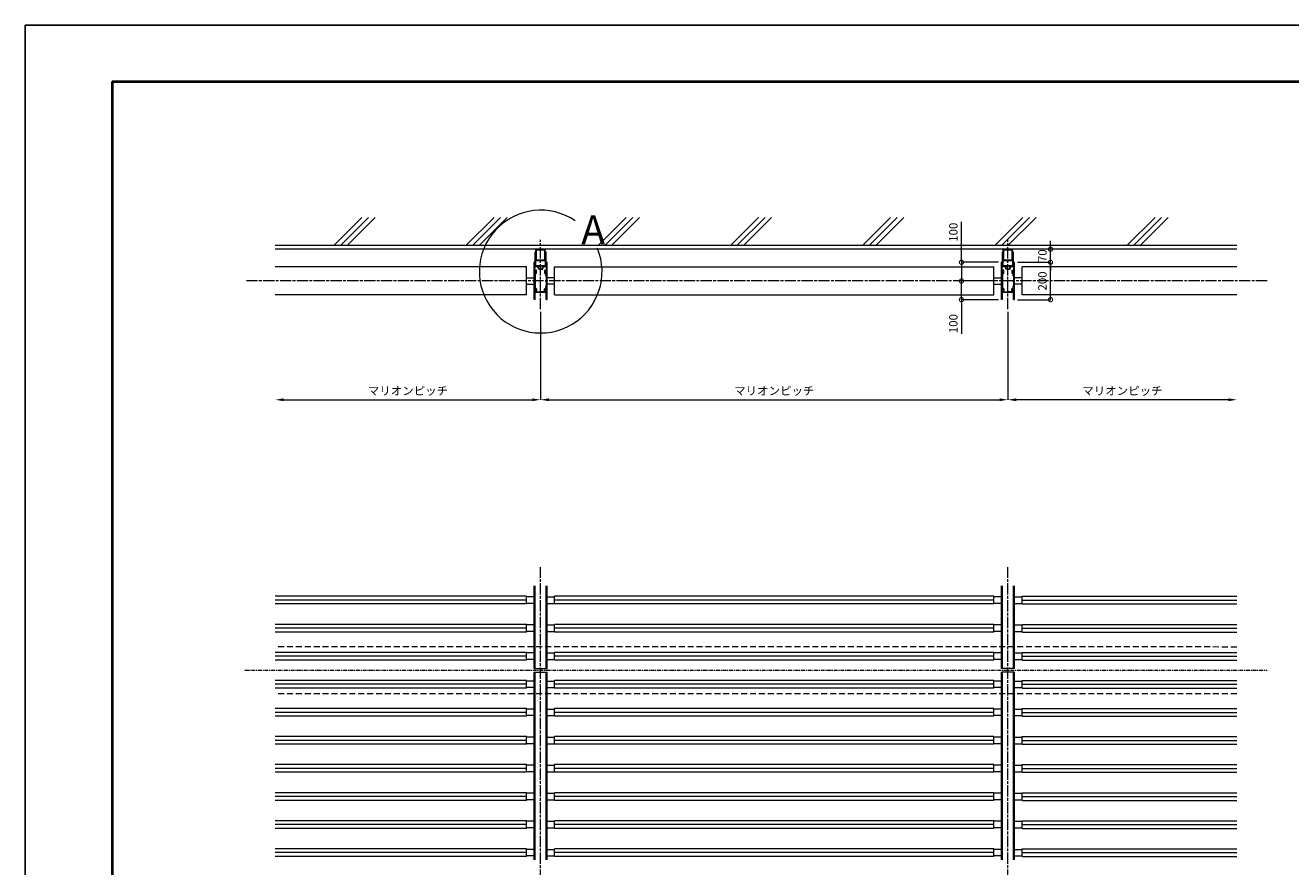
# Model space of a CAD drawing. Units: millimetres. Extents: x -2188 to 335, y -2306 to -524.
# Drawn here: x -2188 to -835, y -1424 to -524 of the extents above; entities that cross this region are included whole.
import ezdxf

# ---------------------------------------------------------------- set-up
doc = ezdxf.new("R2010")
doc.units = ezdxf.units.MM
for name, pattern in [('AM_ISO08W050', [18, 12, -1.5, 3, -1.5]), ('Amconstr', [9999, 9999, 0]), ('CENTER', [7, 4, -1, 1, -1]), ('HIDDEN', [9.525, 6.35, -3.175])]:
    doc.linetypes.add(name, pattern=pattern)
doc.layers.get('0').update_dxf_attribs({"lineweight": 5})
doc.layers.get('Defpoints').update_dxf_attribs({"color": 251})
for name, color, linetype, lineweight in [('AM_0', 7, 'Continuous', 9), ('AM_1', 140, 'Continuous', 40), ('AM_5', 3, 'Continuous', 9), ('AM_7', 4, 'AM_ISO08W050', 9), ('躯体', 42, 'Continuous', 9)]:
    doc.layers.add(name, color=color, linetype=linetype, lineweight=lineweight)
doc.layers.add('AM_CL', color=1, linetype='Amconstr', lineweight=25, plot=False)
doc.styles.add('ゴシック', font='msgothic.ttc')
doc.dimstyles.new('VF$0', dxfattribs={"dimtxt": 9, "dimasz": 9, "dimexe": 0, "dimexo": 3, "dimgap": 3, "dimtad": 3, "dimdsep": 46, "dimtxsty": 'ゴシック', "dimblk": 'DOTSMALL', "dimcen": 0, "dimclrd": 256, "dimclre": 256, "dimclrt": 2, "dimadec": 0, "dimazin": 2, "dimtp": 0.1, "dimtm": 0.1, "dimtfac": 0.71, "dimtmove": 0, "dimatfit": 3, "dimldrblk": 'OPEN30', "dimfxl": 1, "dimlwd": -1, "dimlwe": -1, "dimarcsym": 0})

# ---------------------------------------------------------------- blocks, each defined once
blk = doc.blocks.new('G$C349A4E3D')
at = {"linetype": 'Continuous'}
for p, q in [((5.6, -34), (5.6, 38)), ((8.6, 38), (5.6, 38)), ((8.6, -33), (8.6, 38)), ((60.6, -33), (60.6, 38)), ((63.6, 38), (60.6, 38)), ((63.6, -34), (63.6, 38)), ((60.6, -37), (8.6, -37)), ((59.6, -34), (9.6, -34))]:
    blk.add_line(p, q, dxfattribs=at)
for centre, radius, start, end in [((8.6, -34), 3, 180, 270), ((9.6, -33), 1, 180, 270), ((59.6, -33), 1, 270, 0), ((60.6, -34), 3, 270, 0)]:
    blk.add_arc(centre, radius, start, end, dxfattribs=at)
blk = doc.blocks.new('G$CCA018CA7')
at = {"linetype": 'Continuous'}
for p, q in [((-25, 30), (-22, 30)), ((-25, 30), (-25, -27)), ((-22, 30), (22, 30)), ((-22, 30), (-22, -26)), ((-22, 27), (22, 27)), ((22, 30), (25, 30)), ((22, 30), (22, -26)), ((25, 30), (25, -27)), ((-22, -30), (22, -30)), ((-21, -27), (21, -27))]:
    blk.add_line(p, q, dxfattribs=at)
for centre, radius, start, end in [((-22, -27), 3, 180, 270), ((-21, -26), 1, 180, 270), ((21, -26), 1, 270, 0), ((22, -27), 3, 270, 0)]:
    blk.add_arc(centre, radius, start, end, dxfattribs=at)
blk = doc.blocks.new('_DotSmall')
at = {"color": 0, "linetype": 'ByBlock', "const_width": 0.5}
blk.add_lwpolyline([(-0.0625, 0, 1), (0.0625, 0, 1)], format="xyb", close=True, dxfattribs=at)
blk = doc.blocks.new('*D558')
at = {"layer": 'AM_5'}
for p, q in [((-1186.8, -777.2), (-1186.8, -734.1)), ((-1147, -777.2), (-1186.8, -777.2)), ((-1186.8, -777.2), (-1186.8, -797.2)), ((-1155, -797.2), (-1186.8, -797.2))]:
    blk.add_line(p, q, dxfattribs=at)
at = {"layer": 'Defpoints', "color": 0}
for p in [(-1144, -777.2), (-1186.8, -797.2), (-1152, -797.2)]:
    blk.add_point(p, dxfattribs=at)
at = {"layer": 'AM_5', "linetype": 'ByBlock', "xscale": 9, "yscale": 9, "zscale": 9}
for p, rotation in [((-1186.8, -777.2), 90), ((-1186.8, -797.2), 270)]:
    blk.add_blockref('_DotSmall', p, dxfattribs=dict(at, rotation=rotation))
at = {"layer": 'AM_5', "color": 2, "insert": (-1194.3, -745.1), "char_height": 9, "attachment_point": 5, "rotation": 90, "style": 'ゴシック'}
blk.add_mtext('100', dxfattribs=at)
blk = doc.blocks.new('_Open30')
at = {"color": 0, "linetype": 'ByBlock', "lineweight": -2}
for p, q in [((-1, 0.27), (0, 0)), ((0, 0), (-1, -0.27)), ((0, 0), (-1, 0))]:
    blk.add_line(p, q, dxfattribs=at)
blk = doc.blocks.new('*D559')
at = {"layer": 'AM_5'}
for p, q in [((-1155, -797.2), (-1186.8, -797.2)), ((-1186.8, -817.2), (-1186.8, -797.2)), ((-1147, -817.2), (-1186.8, -817.2)), ((-1186.8, -817.2), (-1186.8, -853.8))]:
    blk.add_line(p, q, dxfattribs=at)
at = {"layer": 'Defpoints', "color": 0}
for p in [(-1186.8, -797.2), (-1152, -797.2), (-1144, -817.2)]:
    blk.add_point(p, dxfattribs=at)
at = {"layer": 'AM_5', "linetype": 'ByBlock', "xscale": 9, "yscale": 9, "zscale": 9}
for p, rotation in [((-1186.8, -797.2), 90), ((-1186.8, -817.2), 270)]:
    blk.add_blockref('_DotSmall', p, dxfattribs=dict(at, rotation=rotation))
at = {"layer": 'AM_5', "color": 2, "insert": (-1194.3, -842.8), "char_height": 9, "attachment_point": 5, "rotation": 90, "style": 'ゴシック'}
blk.add_mtext('100', dxfattribs=at)
blk = doc.blocks.new('*D605')
at = {"layer": 'AM_5'}
for p, q in [((-1637, -830.2), (-1637, -924.2)), ((-1137, -830.2), (-1137, -924.2)), ((-1628, -924.2), (-1146, -924.2))]:
    blk.add_line(p, q, dxfattribs=at)
for points in [[(-1628, -922.7), (-1628, -925.7), (-1637, -924.2)], [(-1146, -925.7), (-1146, -922.7), (-1137, -924.2)]]:
    blk.add_solid(points, dxfattribs=at)
at = {"layer": 'Defpoints', "color": 0}
for p in [(-1637, -827.2), (-1137, -827.2), (-1137, -924.2)]:
    blk.add_point(p, dxfattribs=at)
at = {"layer": 'AM_5', "color": 2, "insert": (-1387, -915.8), "char_height": 9, "attachment_point": 5, "style": 'ゴシック'}
blk.add_mtext('マリオンピッチ', dxfattribs=at)
blk = doc.blocks.new('*D606')
at = {"layer": 'AM_5'}
for p, q in [((-1637, -830.2), (-1637, -924.2)), ((-1911.8, -924.2), (-1646, -924.2))]:
    blk.add_line(p, q, dxfattribs=at)
for points in [[(-1911.8, -922.7), (-1911.8, -925.7), (-1920.8, -924.2)], [(-1646, -925.7), (-1646, -922.7), (-1637, -924.2)]]:
    blk.add_solid(points, dxfattribs=at)
at = {"layer": 'Defpoints', "color": 0}
for p in [(-1920.8, -812.2), (-1637, -827.2), (-1637, -924.2)]:
    blk.add_point(p, dxfattribs=at)
at = {"layer": 'AM_5', "color": 2, "insert": (-1778.9, -915.8), "char_height": 9, "attachment_point": 5, "style": 'ゴシック'}
blk.add_mtext('マリオンピッチ', dxfattribs=at)
blk = doc.blocks.new('*D607')
at = {"layer": 'AM_5'}
for p, q in [((-1137, -836.2), (-1137, -924.2)), ((-901.3, -924.2), (-1128, -924.2))]:
    blk.add_line(p, q, dxfattribs=at)
for points in [[(-1128, -922.7), (-1128, -925.7), (-1137, -924.2)], [(-901.3, -925.7), (-901.3, -922.7), (-892.3, -924.2)]]:
    blk.add_solid(points, dxfattribs=at)
at = {"layer": 'Defpoints', "color": 0}
for p in [(-892.3, -812.2), (-1137, -833.2), (-1137, -924.2)]:
    blk.add_point(p, dxfattribs=at)
at = {"layer": 'AM_5', "color": 2, "insert": (-1014.6, -915.8), "char_height": 9, "attachment_point": 5, "style": 'ゴシック'}
blk.add_mtext('マリオンピッチ', dxfattribs=at)
blk = doc.blocks.new('G$CEC25BBE3')
at = {"layer": 'AM_0'}
for p, q in [((99.7, -2.2), (-100.3, -2.2)), ((-100.3, -7.2), (-100.3, -2.2)), ((-80.3, -7.2), (-100.3, -7.2)), ((-48.8, -4.2), (-80.3, -4.2)), ((-80.3, -4.2), (-80.3, -7.2)), ((-48.8, -10.7), (-48.8, -4.2)), ((-42.8, -11.7), (-47.8, -11.7)), ((-46.8, -9.7), (-46.8, -4.2)), ((-30.6, -4.2), (-46.8, -4.2)), ((-42.8, -9.7), (-46.8, -9.7)), ((-30.6, -4.2), (-30.3, -3.9)), ((-30.3, -3.9), (-30, -4.2)), ((-0.6, -4.2), (-30, -4.2)), ((-0.6, -4.2), (-0.3, -3.9)), ((-0.3, -3.9), (0, -4.2)), ((29.4, -4.2), (0, -4.2)), ((29.4, -4.2), (29.7, -3.9)), ((29.7, -3.9), (30, -4.2)), ((50.4, -4.2), (30, -4.2)), ((50.4, -11.7), (50.4, -4.2)), ((51.4, -12.7), (56.4, -12.7)), ((99.7, -7.2), (52.4, -7.2)), ((52.4, -10.7), (52.4, -7.2)), ((56.4, -10.7), (52.4, -10.7)), ((99.7, -7.2), (99.7, -2.2))]:
    blk.add_line(p, q, dxfattribs=at)
for centre, start, end in [((-47.8, -10.7), 180, 270), ((-42.8, -10.7), 270, 90), ((51.4, -11.7), 180, 270), ((56.4, -11.7), 270, 90)]:
    blk.add_arc(centre, 1, start, end, dxfattribs=at)
blk = doc.blocks.new('*D716')
at = {"layer": 'AM_5'}
for p, q in [((-1127, -777.2), (-1091.5, -777.2)), ((-1091.5, -817.2), (-1091.5, -777.2)), ((-1127, -817.2), (-1091.5, -817.2))]:
    blk.add_line(p, q, dxfattribs=at)
at = {"layer": 'Defpoints', "color": 0}
for p in [(-1130, -777.2), (-1091.5, -777.2), (-1130, -817.2)]:
    blk.add_point(p, dxfattribs=at)
at = {"layer": 'AM_5', "linetype": 'ByBlock', "xscale": 9, "yscale": 9, "zscale": 9}
for p, rotation in [((-1091.5, -777.2), 89.9999999997085), ((-1091.5, -817.2), 269.9999999997085)]:
    blk.add_blockref('_DotSmall', p, dxfattribs=dict(at, rotation=rotation))
at = {"layer": 'AM_5', "color": 2, "insert": (-1099, -797.2), "char_height": 9, "attachment_point": 5, "rotation": 90, "style": 'ゴシック'}
blk.add_mtext('200', dxfattribs=at)
blk = doc.blocks.new('*D717')
at = {"layer": 'AM_5'}
for p, q in [((-1091.5, -763.2), (-1091.5, -754.2)), ((-1088.5, -763.2), (-1091.5, -763.2)), ((-1091.5, -777.2), (-1091.5, -763.2)), ((-1127, -777.2), (-1091.5, -777.2)), ((-1091.5, -777.2), (-1091.5, -786.2))]:
    blk.add_line(p, q, dxfattribs=at)
at = {"layer": 'Defpoints', "color": 0}
for p in [(-1091.5, -763.2), (-1091.5, -763.2), (-1130, -777.2)]:
    blk.add_point(p, dxfattribs=at)
at = {"layer": 'AM_5', "linetype": 'ByBlock', "xscale": 9, "yscale": 9, "zscale": 9}
for p, rotation in [((-1091.5, -763.2), 269.9999999997134), ((-1091.5, -777.2), 89.9999999997134)]:
    blk.add_blockref('_DotSmall', p, dxfattribs=dict(at, rotation=rotation))
at = {"layer": 'AM_5', "color": 2, "insert": (-1099, -770.2), "char_height": 9, "attachment_point": 5, "rotation": 90, "style": 'ゴシック'}
blk.add_mtext('70', dxfattribs=at)
blk = doc.blocks.new('枠')
at = {"layer": 'AM_CL'}
for q in [(5046, 0), (7569, 1782)]:
    blk.add_line((5046, 1782), q, dxfattribs=at)

msp = doc.modelspace()

# ---------------------------------------------------------------- linework, layer by layer
at = {"layer": 'AM_0', "linetype": 'Continuous'}
for p, q in [((-1652.0047, -782.1605), (-1920.803, -782.1605)), ((-1652.0047, -812.1605), (-1652.0047, -782.1605)), ((-1622.0047, -812.1605), (-1622.0047, -782.1605)), ((-1622.0047, -782.1605), (-1152.0047, -782.1605)), ((-1152.0047, -812.1605), (-1152.0047, -782.1605)), ((-892.2839, -782.1605), (-1122.0047, -782.1605)), ((-1122.0047, -812.1605), (-1122.0047, -782.1605)), ((-1652.0047, -793.7105), (-1644.0047, -793.7105)), ((-1622.0047, -793.7105), (-1630.0047, -793.7105)), ((-1152.0047, -793.7105), (-1144.0047, -793.7105)), ((-1122.0047, -793.7105), (-1130.0047, -793.7105)), ((-1652.0047, -812.1605), (-1920.803, -812.1605)), ((-1652.0047, -800.6105), (-1644.0047, -800.6105)), ((-1622.0047, -800.6105), (-1630.0047, -800.6105)), ((-1622.0047, -812.1605), (-1152.0047, -812.1605)), ((-1152.0047, -800.6105), (-1144.0047, -800.6105)), ((-1122.0047, -800.6105), (-1130.0047, -800.6105)), ((-892.2839, -812.1605), (-1122.0047, -812.1605)), ((-1644.0047, -1211.5055), (-1644.0047, -1123.1082)), ((-1643.0047, -1211.5055), (-1643.0047, -1123.1082)), ((-1631.0047, -1211.5055), (-1631.0047, -1123.1082)), ((-1630.0047, -1211.5055), (-1630.0047, -1123.1082)), ((-1144.0047, -1211.5055), (-1144.0047, -1123.1082)), ((-1143.0047, -1211.5055), (-1143.0047, -1123.1082)), ((-1131.0047, -1211.5055), (-1131.0047, -1123.1082)), ((-1130.0047, -1211.5055), (-1130.0047, -1123.1082)), ((-1652.0047, -1134.4055), (-1920.803, -1134.4055)), ((-1652.0047, -1142.6055), (-1652.0047, -1134.4055)), ((-1644.0047, -1135.0055), (-1652.0047, -1135.0055)), ((-1630.0047, -1135.0055), (-1622.0047, -1135.0055)), ((-1622.0047, -1142.6055), (-1622.0047, -1134.4055)), ((-1152.0047, -1134.4055), (-1622.0047, -1134.4055)), ((-1152.0047, -1142.6055), (-1152.0047, -1134.4055)), ((-1144.0047, -1135.0055), (-1152.0047, -1135.0055)), ((-1130.0047, -1135.0055), (-1122.0047, -1135.0055)), ((-1122.0047, -1142.6055), (-1122.0047, -1134.4055)), ((-1122.0047, -1134.4055), (-892.2839, -1134.4055)), ((-1652.0047, -1138.5055), (-1920.803, -1138.5055)), ((-1652.0047, -1142.6055), (-1920.803, -1142.6055)), ((-1644.0047, -1142.0055), (-1652.0047, -1142.0055)), ((-1630.0047, -1142.0055), (-1622.0047, -1142.0055)), ((-1152.0047, -1138.5055), (-1622.0047, -1138.5055)), ((-1152.0047, -1142.6055), (-1622.0047, -1142.6055)), ((-1144.0047, -1142.0055), (-1152.0047, -1142.0055)), ((-1130.0047, -1142.0055), (-1122.0047, -1142.0055)), ((-1122.0047, -1138.5055), (-892.2839, -1138.5055)), ((-1122.0047, -1142.6055), (-892.2839, -1142.6055)), ((-1652.0047, -1164.4055), (-1920.803, -1164.4055)), ((-1652.0047, -1168.5055), (-1920.803, -1168.5055)), ((-1652.0047, -1172.6055), (-1920.803, -1172.6055)), ((-1652.0047, -1172.6055), (-1652.0047, -1164.4055)), ((-1644.0047, -1165.0055), (-1652.0047, -1165.0055)), ((-1644.0047, -1172.0055), (-1652.0047, -1172.0055)), ((-1630.0047, -1165.0055), (-1622.0047, -1165.0055)), ((-1630.0047, -1172.0055), (-1622.0047, -1172.0055)), ((-1622.0047, -1172.6055), (-1622.0047, -1164.4055)), ((-1152.0047, -1164.4055), (-1622.0047, -1164.4055)), ((-1152.0047, -1168.5055), (-1622.0047, -1168.5055)), ((-1152.0047, -1172.6055), (-1622.0047, -1172.6055)), ((-1152.0047, -1172.6055), (-1152.0047, -1164.4055)), ((-1144.0047, -1165.0055), (-1152.0047, -1165.0055)), ((-1144.0047, -1172.0055), (-1152.0047, -1172.0055)), ((-1130.0047, -1165.0055), (-1122.0047, -1165.0055)), ((-1130.0047, -1172.0055), (-1122.0047, -1172.0055)), ((-1122.0047, -1172.6055), (-1122.0047, -1164.4055)), ((-1122.0047, -1164.4055), (-892.2839, -1164.4055)), ((-1122.0047, -1168.5055), (-892.2839, -1168.5055)), ((-1122.0047, -1172.6055), (-892.2839, -1172.6055)), ((-1652.0047, -1194.4055), (-1920.803, -1194.4055)), ((-1652.0047, -1198.5055), (-1920.803, -1198.5055)), ((-1652.0047, -1202.6055), (-1920.803, -1202.6055)), ((-1652.0047, -1202.6055), (-1652.0047, -1194.4055)), ((-1644.0047, -1195.0055), (-1652.0047, -1195.0055)), ((-1644.0047, -1202.0055), (-1652.0047, -1202.0055)), ((-1630.0047, -1195.0055), (-1622.0047, -1195.0055)), ((-1630.0047, -1202.0055), (-1622.0047, -1202.0055)), ((-1622.0047, -1202.6055), (-1622.0047, -1194.4055)), ((-1152.0047, -1194.4055), (-1622.0047, -1194.4055)), ((-1152.0047, -1198.5055), (-1622.0047, -1198.5055)), ((-1152.0047, -1202.6055), (-1622.0047, -1202.6055)), ((-1152.0047, -1202.6055), (-1152.0047, -1194.4055)), ((-1144.0047, -1195.0055), (-1152.0047, -1195.0055)), ((-1144.0047, -1202.0055), (-1152.0047, -1202.0055)), ((-1130.0047, -1195.0055), (-1122.0047, -1195.0055)), ((-1130.0047, -1202.0055), (-1122.0047, -1202.0055)), ((-1122.0047, -1202.6055), (-1122.0047, -1194.4055)), ((-1122.0047, -1194.4055), (-892.2839, -1194.4055)), ((-1122.0047, -1198.5055), (-892.2839, -1198.5055)), ((-1122.0047, -1202.6055), (-892.2839, -1202.6055)), ((-1644.0047, -1211.5055), (-1630.0047, -1211.5055)), ((-1644.0047, -1215.5055), (-1630.0047, -1215.5055)), ((-1644.0047, -1416.0055), (-1644.0047, -1215.5055)), ((-1643.0047, -1416.0055), (-1643.0047, -1215.5055)), ((-1631.0047, -1416.0055), (-1631.0047, -1215.5055)), ((-1630.0047, -1416.0055), (-1630.0047, -1215.5055)), ((-1130.0047, -1211.5055), (-1144.0047, -1211.5055)), ((-1130.0047, -1215.5055), (-1144.0047, -1215.5055)), ((-1144.0047, -1416.0055), (-1144.0047, -1215.5055)), ((-1143.0047, -1416.0055), (-1143.0047, -1215.5055)), ((-1131.0047, -1416.0055), (-1131.0047, -1215.5055)), ((-1130.0047, -1416.0055), (-1130.0047, -1215.5055)), ((-1652.0047, -1224.4055), (-1920.803, -1224.4055)), ((-1652.0047, -1228.5055), (-1920.803, -1228.5055)), ((-1652.0047, -1232.6055), (-1652.0047, -1224.4055)), ((-1644.0047, -1225.0055), (-1652.0047, -1225.0055)), ((-1630.0047, -1225.0055), (-1622.0047, -1225.0055)), ((-1622.0047, -1232.6055), (-1622.0047, -1224.4055)), ((-1152.0047, -1224.4055), (-1622.0047, -1224.4055)), ((-1152.0047, -1228.5055), (-1622.0047, -1228.5055)), ((-1152.0047, -1232.6055), (-1152.0047, -1224.4055)), ((-1144.0047, -1225.0055), (-1152.0047, -1225.0055)), ((-1130.0047, -1225.0055), (-1122.0047, -1225.0055)), ((-1122.0047, -1232.6055), (-1122.0047, -1224.4055)), ((-1122.0047, -1224.4055), (-892.2839, -1224.4055)), ((-1122.0047, -1228.5055), (-892.2839, -1228.5055)), ((-1652.0047, -1232.6055), (-1920.803, -1232.6055)), ((-1644.0047, -1232.0055), (-1652.0047, -1232.0055)), ((-1630.0047, -1232.0055), (-1622.0047, -1232.0055)), ((-1152.0047, -1232.6055), (-1622.0047, -1232.6055)), ((-1144.0047, -1232.0055), (-1152.0047, -1232.0055)), ((-1130.0047, -1232.0055), (-1122.0047, -1232.0055)), ((-1122.0047, -1232.6055), (-892.2839, -1232.6055)), ((-1652.0047, -1254.4055), (-1920.803, -1254.4055)), ((-1652.0047, -1258.5055), (-1920.803, -1258.5055)), ((-1652.0047, -1262.6055), (-1652.0047, -1254.4055)), ((-1644.0047, -1255.0055), (-1652.0047, -1255.0055)), ((-1630.0047, -1255.0055), (-1622.0047, -1255.0055)), ((-1622.0047, -1262.6055), (-1622.0047, -1254.4055)), ((-1152.0047, -1254.4055), (-1622.0047, -1254.4055)), ((-1152.0047, -1258.5055), (-1622.0047, -1258.5055)), ((-1152.0047, -1262.6055), (-1152.0047, -1254.4055)), ((-1144.0047, -1255.0055), (-1152.0047, -1255.0055)), ((-1130.0047, -1255.0055), (-1122.0047, -1255.0055)), ((-1122.0047, -1262.6055), (-1122.0047, -1254.4055)), ((-1122.0047, -1254.4055), (-892.2839, -1254.4055)), ((-1122.0047, -1258.5055), (-892.2839, -1258.5055)), ((-1652.0047, -1262.6055), (-1920.803, -1262.6055)), ((-1644.0047, -1262.0055), (-1652.0047, -1262.0055)), ((-1630.0047, -1262.0055), (-1622.0047, -1262.0055)), ((-1152.0047, -1262.6055), (-1622.0047, -1262.6055)), ((-1144.0047, -1262.0055), (-1152.0047, -1262.0055)), ((-1130.0047, -1262.0055), (-1122.0047, -1262.0055)), ((-1122.0047, -1262.6055), (-892.2839, -1262.6055)), ((-1652.0047, -1284.4055), (-1920.803, -1284.4055)), ((-1652.0047, -1292.6055), (-1652.0047, -1284.4055)), ((-1644.0047, -1285.0055), (-1652.0047, -1285.0055)), ((-1630.0047, -1285.0055), (-1622.0047, -1285.0055)), ((-1622.0047, -1292.6055), (-1622.0047, -1284.4055)), ((-1152.0047, -1284.4055), (-1622.0047, -1284.4055)), ((-1152.0047, -1292.6055), (-1152.0047, -1284.4055)), ((-1144.0047, -1285.0055), (-1152.0047, -1285.0055)), ((-1130.0047, -1285.0055), (-1122.0047, -1285.0055)), ((-1122.0047, -1292.6055), (-1122.0047, -1284.4055)), ((-1122.0047, -1284.4055), (-892.2839, -1284.4055)), ((-1652.0047, -1288.5055), (-1920.803, -1288.5055)), ((-1652.0047, -1292.6055), (-1920.803, -1292.6055)), ((-1644.0047, -1292.0055), (-1652.0047, -1292.0055)), ((-1630.0047, -1292.0055), (-1622.0047, -1292.0055)), ((-1152.0047, -1288.5055), (-1622.0047, -1288.5055)), ((-1152.0047, -1292.6055), (-1622.0047, -1292.6055)), ((-1144.0047, -1292.0055), (-1152.0047, -1292.0055)), ((-1130.0047, -1292.0055), (-1122.0047, -1292.0055)), ((-1122.0047, -1288.5055), (-892.2839, -1288.5055)), ((-1122.0047, -1292.6055), (-892.2839, -1292.6055)), ((-1652.0047, -1314.4055), (-1920.803, -1314.4055)), ((-1652.0047, -1318.5055), (-1920.803, -1318.5055)), ((-1652.0047, -1322.6055), (-1920.803, -1322.6055)), ((-1652.0047, -1322.6055), (-1652.0047, -1314.4055)), ((-1644.0047, -1315.0055), (-1652.0047, -1315.0055)), ((-1644.0047, -1322.0055), (-1652.0047, -1322.0055)), ((-1630.0047, -1315.0055), (-1622.0047, -1315.0055)), ((-1630.0047, -1322.0055), (-1622.0047, -1322.0055)), ((-1622.0047, -1322.6055), (-1622.0047, -1314.4055)), ((-1152.0047, -1314.4055), (-1622.0047, -1314.4055)), ((-1152.0047, -1318.5055), (-1622.0047, -1318.5055)), ((-1152.0047, -1322.6055), (-1622.0047, -1322.6055)), ((-1152.0047, -1322.6055), (-1152.0047, -1314.4055)), ((-1144.0047, -1315.0055), (-1152.0047, -1315.0055)), ((-1144.0047, -1322.0055), (-1152.0047, -1322.0055)), ((-1130.0047, -1315.0055), (-1122.0047, -1315.0055)), ((-1130.0047, -1322.0055), (-1122.0047, -1322.0055)), ((-1122.0047, -1322.6055), (-1122.0047, -1314.4055)), ((-1122.0047, -1314.4055), (-892.2839, -1314.4055)), ((-1122.0047, -1318.5055), (-892.2839, -1318.5055)), ((-1122.0047, -1322.6055), (-892.2839, -1322.6055)), ((-1652.0047, -1344.4055), (-1920.803, -1344.4055)), ((-1652.0047, -1348.5055), (-1920.803, -1348.5055)), ((-1652.0047, -1352.6055), (-1920.803, -1352.6055)), ((-1652.0047, -1352.6055), (-1652.0047, -1344.4055)), ((-1644.0047, -1345.0055), (-1652.0047, -1345.0055)), ((-1644.0047, -1352.0055), (-1652.0047, -1352.0055)), ((-1630.0047, -1345.0055), (-1622.0047, -1345.0055)), ((-1630.0047, -1352.0055), (-1622.0047, -1352.0055)), ((-1622.0047, -1352.6055), (-1622.0047, -1344.4055)), ((-1152.0047, -1344.4055), (-1622.0047, -1344.4055)), ((-1152.0047, -1348.5055), (-1622.0047, -1348.5055)), ((-1152.0047, -1352.6055), (-1622.0047, -1352.6055)), ((-1152.0047, -1352.6055), (-1152.0047, -1344.4055)), ((-1144.0047, -1345.0055), (-1152.0047, -1345.0055)), ((-1144.0047, -1352.0055), (-1152.0047, -1352.0055)), ((-1130.0047, -1345.0055), (-1122.0047, -1345.0055)), ((-1130.0047, -1352.0055), (-1122.0047, -1352.0055)), ((-1122.0047, -1352.6055), (-1122.0047, -1344.4055)), ((-1122.0047, -1344.4055), (-892.2839, -1344.4055)), ((-1122.0047, -1348.5055), (-892.2839, -1348.5055)), ((-1122.0047, -1352.6055), (-892.2839, -1352.6055)), ((-1652.0047, -1374.4055), (-1920.803, -1374.4055)), ((-1652.0047, -1378.5055), (-1920.803, -1378.5055)), ((-1652.0047, -1382.6055), (-1652.0047, -1374.4055)), ((-1644.0047, -1375.0055), (-1652.0047, -1375.0055)), ((-1630.0047, -1375.0055), (-1622.0047, -1375.0055)), ((-1622.0047, -1382.6055), (-1622.0047, -1374.4055)), ((-1152.0047, -1374.4055), (-1622.0047, -1374.4055)), ((-1152.0047, -1378.5055), (-1622.0047, -1378.5055)), ((-1152.0047, -1382.6055), (-1152.0047, -1374.4055)), ((-1144.0047, -1375.0055), (-1152.0047, -1375.0055)), ((-1130.0047, -1375.0055), (-1122.0047, -1375.0055)), ((-1122.0047, -1382.6055), (-1122.0047, -1374.4055)), ((-1122.0047, -1374.4055), (-892.2839, -1374.4055)), ((-1122.0047, -1378.5055), (-892.2839, -1378.5055)), ((-1652.0047, -1382.6055), (-1920.803, -1382.6055)), ((-1644.0047, -1382.0055), (-1652.0047, -1382.0055)), ((-1630.0047, -1382.0055), (-1622.0047, -1382.0055)), ((-1152.0047, -1382.6055), (-1622.0047, -1382.6055)), ((-1144.0047, -1382.0055), (-1152.0047, -1382.0055)), ((-1130.0047, -1382.0055), (-1122.0047, -1382.0055)), ((-1122.0047, -1382.6055), (-892.2839, -1382.6055)), ((-1652.0047, -1404.4055), (-1920.803, -1404.4055)), ((-1652.0047, -1412.6055), (-1652.0047, -1404.4055)), ((-1644.0047, -1405.0055), (-1652.0047, -1405.0055)), ((-1630.0047, -1405.0055), (-1622.0047, -1405.0055)), ((-1622.0047, -1412.6055), (-1622.0047, -1404.4055)), ((-1152.0047, -1404.4055), (-1622.0047, -1404.4055)), ((-1152.0047, -1412.6055), (-1152.0047, -1404.4055)), ((-1144.0047, -1405.0055), (-1152.0047, -1405.0055)), ((-1130.0047, -1405.0055), (-1122.0047, -1405.0055)), ((-1122.0047, -1412.6055), (-1122.0047, -1404.4055)), ((-1122.0047, -1404.4055), (-892.2839, -1404.4055)), ((-1652.0047, -1408.5055), (-1920.803, -1408.5055)), ((-1652.0047, -1412.6055), (-1920.803, -1412.6055)), ((-1644.0047, -1412.0055), (-1652.0047, -1412.0055)), ((-1630.0047, -1412.0055), (-1622.0047, -1412.0055)), ((-1152.0047, -1408.5055), (-1622.0047, -1408.5055)), ((-1152.0047, -1412.6055), (-1622.0047, -1412.6055)), ((-1144.0047, -1412.0055), (-1152.0047, -1412.0055)), ((-1130.0047, -1412.0055), (-1122.0047, -1412.0055)), ((-1122.0047, -1408.5055), (-892.2839, -1408.5055)), ((-1122.0047, -1412.6055), (-892.2839, -1412.6055))]:
    msp.add_line(p, q, dxfattribs=at)
at = {"layer": 'AM_0'}
for p, q in [((-1643.6047, -781.1605), (-1638.3047, -781.1605)), ((-1643.6047, -785.9605), (-1643.6047, -781.1605)), ((-1643.2447, -785.6005), (-1643.2447, -782.8393)), ((-1640.1647, -781.7605), (-1642.2502, -781.7605)), ((-1640.1647, -782.8205), (-1640.1647, -781.7605)), ((-1639.3647, -782.8205), (-1640.1647, -782.8205)), ((-1638.3047, -781.7605), (-1639.8047, -781.7605)), ((-1639.8047, -782.4605), (-1639.8047, -781.7605)), ((-1639.0047, -782.4605), (-1639.8047, -782.4605)), ((-1639.3647, -784.4205), (-1639.3647, -782.8205)), ((-1637.0047, -784.4205), (-1639.3647, -784.4205)), ((-1639.0047, -784.0605), (-1639.0047, -782.4605)), ((-1637.0047, -784.0605), (-1639.0047, -784.0605)), ((-1638.3047, -781.7605), (-1638.3047, -781.1605)), ((-1637.0047, -784.0605), (-1635.0047, -784.0605)), ((-1637.0047, -784.4205), (-1634.6447, -784.4205)), ((-1635.7047, -781.7605), (-1635.7047, -781.1605)), ((-1630.4047, -781.1605), (-1635.7047, -781.1605)), ((-1635.7047, -781.7605), (-1634.2047, -781.7605)), ((-1635.0047, -784.0605), (-1635.0047, -782.4605)), ((-1635.0047, -782.4605), (-1634.2047, -782.4605)), ((-1634.6447, -784.4205), (-1634.6447, -782.8205)), ((-1634.6447, -782.8205), (-1633.8447, -782.8205)), ((-1634.2047, -782.4605), (-1634.2047, -781.7605)), ((-1633.8447, -781.7605), (-1631.7592, -781.7605)), ((-1633.8447, -782.8205), (-1633.8447, -781.7605)), ((-1630.7647, -785.6005), (-1630.7647, -782.8393)), ((-1630.4047, -785.9605), (-1630.4047, -781.1605)), ((-1143.6047, -781.1605), (-1138.3047, -781.1605)), ((-1143.6047, -785.9605), (-1143.6047, -781.1605)), ((-1143.2447, -785.6005), (-1143.2447, -782.8393)), ((-1140.1647, -781.7605), (-1142.2502, -781.7605)), ((-1140.1647, -782.8205), (-1140.1647, -781.7605)), ((-1139.3647, -782.8205), (-1140.1647, -782.8205)), ((-1138.3047, -781.7605), (-1139.8047, -781.7605)), ((-1139.8047, -782.4605), (-1139.8047, -781.7605)), ((-1139.0047, -782.4605), (-1139.8047, -782.4605)), ((-1139.3647, -784.4205), (-1139.3647, -782.8205)), ((-1137.0047, -784.4205), (-1139.3647, -784.4205)), ((-1139.0047, -784.0605), (-1139.0047, -782.4605)), ((-1137.0047, -784.0605), (-1139.0047, -784.0605)), ((-1138.3047, -781.7605), (-1138.3047, -781.1605)), ((-1137.0047, -784.0605), (-1135.0047, -784.0605)), ((-1137.0047, -784.4205), (-1134.6447, -784.4205)), ((-1135.7047, -781.7605), (-1135.7047, -781.1605)), ((-1130.4047, -781.1605), (-1135.7047, -781.1605)), ((-1135.7047, -781.7605), (-1134.2047, -781.7605)), ((-1135.0047, -784.0605), (-1135.0047, -782.4605)), ((-1135.0047, -782.4605), (-1134.2047, -782.4605)), ((-1134.6447, -784.4205), (-1134.6447, -782.8205)), ((-1134.6447, -782.8205), (-1133.8447, -782.8205)), ((-1134.2047, -782.4605), (-1134.2047, -781.7605)), ((-1133.8447, -781.7605), (-1131.7592, -781.7605)), ((-1133.8447, -782.8205), (-1133.8447, -781.7605)), ((-1130.7647, -785.6005), (-1130.7647, -782.8393)), ((-1130.4047, -785.9605), (-1130.4047, -781.1605)), ((-1641.8047, -785.9605), (-1643.6047, -785.9605)), ((-1641.4447, -785.6005), (-1643.2447, -785.6005)), ((-1642.6047, -787.9605), (-1643.2047, -787.9605)), ((-1643.2047, -787.9605), (-1643.2047, -791.1005)), ((-1643.2047, -791.1005), (-1643.1447, -791.1605)), ((-1643.1447, -791.1605), (-1643.2047, -791.2205)), ((-1643.2047, -791.2205), (-1643.2047, -797.1005)), ((-1643.2047, -797.1005), (-1643.1447, -797.1605)), ((-1643.1447, -797.1605), (-1643.2047, -797.2205)), ((-1643.2047, -797.2205), (-1643.2047, -803.1005)), ((-1642.6047, -788.3205), (-1642.8447, -788.3205)), ((-1642.8447, -788.3205), (-1642.8447, -788.9605)), ((-1641.8047, -788.9605), (-1642.8447, -788.9605)), ((-1641.4447, -789.3205), (-1642.8447, -789.3205)), ((-1642.8447, -789.3205), (-1642.8447, -790.3205)), ((-1642.6047, -790.5605), (-1642.8447, -790.3205)), ((-1642.6047, -791.7605), (-1642.8447, -792.0005)), ((-1642.8447, -792.0005), (-1642.8447, -796.3205)), ((-1642.6047, -796.5605), (-1642.8447, -796.3205)), ((-1642.6047, -797.7605), (-1642.8447, -798.0005)), ((-1642.8447, -798.0005), (-1642.8447, -802.3205)), ((-1642.6047, -788.3205), (-1642.6047, -787.9605)), ((-1642.6047, -791.7605), (-1642.6047, -790.5605)), ((-1642.6047, -797.7605), (-1642.6047, -796.5605)), ((-1641.8047, -788.9605), (-1641.8047, -785.9605)), ((-1641.4447, -789.3205), (-1641.4447, -785.6005)), ((-1632.5647, -785.6005), (-1630.7647, -785.6005)), ((-1632.5647, -789.3205), (-1632.5647, -785.6005)), ((-1632.5647, -789.3205), (-1631.1647, -789.3205)), ((-1632.2047, -788.9605), (-1632.2047, -785.9605)), ((-1632.2047, -785.9605), (-1630.4047, -785.9605)), ((-1632.2047, -788.9605), (-1631.1647, -788.9605)), ((-1631.4047, -787.9605), (-1630.8047, -787.9605)), ((-1631.4047, -787.9605), (-1631.4047, -788.3205)), ((-1631.4047, -788.3205), (-1631.1647, -788.3205)), ((-1631.4047, -790.5605), (-1631.1647, -790.3205)), ((-1631.4047, -791.7605), (-1631.4047, -790.5605)), ((-1631.4047, -791.7605), (-1631.1647, -792.0005)), ((-1631.4047, -796.5605), (-1631.1647, -796.3205)), ((-1631.4047, -797.7605), (-1631.4047, -796.5605)), ((-1631.4047, -797.7605), (-1631.1647, -798.0005)), ((-1631.1647, -788.3205), (-1631.1647, -788.9605)), ((-1631.1647, -789.3205), (-1631.1647, -790.3205)), ((-1631.1647, -792.0005), (-1631.1647, -796.3205)), ((-1631.1647, -798.0005), (-1631.1647, -802.3205)), ((-1630.8047, -791.1005), (-1630.8647, -791.1605)), ((-1630.8647, -791.1605), (-1630.8047, -791.2205)), ((-1630.8047, -797.1005), (-1630.8647, -797.1605)), ((-1630.8647, -797.1605), (-1630.8047, -797.2205)), ((-1630.8047, -787.9605), (-1630.8047, -791.1005)), ((-1630.8047, -791.2205), (-1630.8047, -797.1005)), ((-1630.8047, -797.2205), (-1630.8047, -803.1005)), ((-1141.8047, -785.9605), (-1143.6047, -785.9605)), ((-1141.4447, -785.6005), (-1143.2447, -785.6005)), ((-1142.6047, -787.9605), (-1143.2047, -787.9605)), ((-1143.2047, -787.9605), (-1143.2047, -791.1005)), ((-1143.2047, -791.1005), (-1143.1447, -791.1605)), ((-1143.1447, -791.1605), (-1143.2047, -791.2205)), ((-1143.2047, -791.2205), (-1143.2047, -797.1005)), ((-1143.2047, -797.1005), (-1143.1447, -797.1605)), ((-1143.1447, -797.1605), (-1143.2047, -797.2205)), ((-1143.2047, -797.2205), (-1143.2047, -803.1005)), ((-1142.6047, -788.3205), (-1142.8447, -788.3205)), ((-1142.8447, -788.3205), (-1142.8447, -788.9605)), ((-1141.8047, -788.9605), (-1142.8447, -788.9605)), ((-1141.4447, -789.3205), (-1142.8447, -789.3205)), ((-1142.8447, -789.3205), (-1142.8447, -790.3205)), ((-1142.6047, -790.5605), (-1142.8447, -790.3205)), ((-1142.6047, -791.7605), (-1142.8447, -792.0005)), ((-1142.8447, -792.0005), (-1142.8447, -796.3205)), ((-1142.6047, -796.5605), (-1142.8447, -796.3205)), ((-1142.6047, -797.7605), (-1142.8447, -798.0005)), ((-1142.8447, -798.0005), (-1142.8447, -802.3205)), ((-1142.6047, -788.3205), (-1142.6047, -787.9605)), ((-1142.6047, -791.7605), (-1142.6047, -790.5605)), ((-1142.6047, -797.7605), (-1142.6047, -796.5605)), ((-1141.8047, -788.9605), (-1141.8047, -785.9605)), ((-1141.4447, -789.3205), (-1141.4447, -785.6005)), ((-1132.5647, -785.6005), (-1130.7647, -785.6005)), ((-1132.5647, -789.3205), (-1132.5647, -785.6005)), ((-1132.5647, -789.3205), (-1131.1647, -789.3205)), ((-1132.2047, -788.9605), (-1132.2047, -785.9605)), ((-1132.2047, -785.9605), (-1130.4047, -785.9605)), ((-1132.2047, -788.9605), (-1131.1647, -788.9605)), ((-1131.4047, -787.9605), (-1130.8047, -787.9605)), ((-1131.4047, -787.9605), (-1131.4047, -788.3205)), ((-1131.4047, -788.3205), (-1131.1647, -788.3205)), ((-1131.4047, -790.5605), (-1131.1647, -790.3205)), ((-1131.4047, -791.7605), (-1131.4047, -790.5605)), ((-1131.4047, -791.7605), (-1131.1647, -792.0005)), ((-1131.4047, -796.5605), (-1131.1647, -796.3205)), ((-1131.4047, -797.7605), (-1131.4047, -796.5605)), ((-1131.4047, -797.7605), (-1131.1647, -798.0005)), ((-1131.1647, -788.3205), (-1131.1647, -788.9605)), ((-1131.1647, -789.3205), (-1131.1647, -790.3205)), ((-1131.1647, -792.0005), (-1131.1647, -796.3205)), ((-1131.1647, -798.0005), (-1131.1647, -802.3205)), ((-1130.8047, -791.1005), (-1130.8647, -791.1605)), ((-1130.8647, -791.1605), (-1130.8047, -791.2205)), ((-1130.8047, -797.1005), (-1130.8647, -797.1605)), ((-1130.8647, -797.1605), (-1130.8047, -797.2205)), ((-1130.8047, -787.9605), (-1130.8047, -791.1005)), ((-1130.8047, -791.2205), (-1130.8047, -797.1005)), ((-1130.8047, -797.2205), (-1130.8047, -803.1005)), ((-1643.2047, -803.1005), (-1643.1447, -803.1605)), ((-1643.1447, -803.1605), (-1643.2047, -803.2205)), ((-1643.2047, -803.2205), (-1643.2047, -805.8005)), ((-1643.2047, -805.8005), (-1641.5047, -805.8005)), ((-1642.4047, -807.8005), (-1643.0047, -807.8005)), ((-1643.0047, -807.8005), (-1643.0047, -809.1605)), ((-1643.0047, -809.1605), (-1631.0047, -809.1605)), ((-1642.6047, -802.5605), (-1642.8447, -802.3205)), ((-1642.6047, -803.7605), (-1642.8447, -804.0005)), ((-1642.8447, -804.0005), (-1642.8447, -804.4217)), ((-1642.6447, -808.1605), (-1642.6447, -808.8005)), ((-1642.4047, -808.1605), (-1642.6447, -808.1605)), ((-1642.6447, -808.8005), (-1641.5047, -808.8005)), ((-1642.6047, -803.7605), (-1642.6047, -802.5605)), ((-1642.4047, -808.1605), (-1642.4047, -807.8005)), ((-1641.8259, -805.4405), (-1641.1447, -805.4405)), ((-1641.5047, -808.8005), (-1641.5047, -805.8005)), ((-1641.1447, -808.8005), (-1641.1447, -805.4405)), ((-1641.1447, -808.8005), (-1637.0047, -808.8005)), ((-1632.8647, -808.8005), (-1637.0047, -808.8005)), ((-1632.1835, -805.4405), (-1632.8647, -805.4405)), ((-1632.8647, -808.8005), (-1632.8647, -805.4405)), ((-1632.5047, -808.8005), (-1632.5047, -805.8005)), ((-1630.8047, -805.8005), (-1632.5047, -805.8005)), ((-1631.3647, -808.8005), (-1632.5047, -808.8005)), ((-1631.6047, -807.8005), (-1631.0047, -807.8005)), ((-1631.6047, -807.8005), (-1631.6047, -808.1605)), ((-1631.6047, -808.1605), (-1631.3647, -808.1605)), ((-1631.4047, -802.5605), (-1631.1647, -802.3205)), ((-1631.4047, -803.7605), (-1631.4047, -802.5605)), ((-1631.4047, -803.7605), (-1631.1647, -804.0005)), ((-1631.3647, -808.1605), (-1631.3647, -808.8005)), ((-1631.1647, -804.0005), (-1631.1647, -804.4217)), ((-1631.0047, -807.8005), (-1631.0047, -809.1605)), ((-1630.8047, -803.1005), (-1630.8647, -803.1605)), ((-1630.8647, -803.1605), (-1630.8047, -803.2205)), ((-1630.8047, -803.2205), (-1630.8047, -805.8005)), ((-1143.2047, -803.1005), (-1143.1447, -803.1605)), ((-1143.1447, -803.1605), (-1143.2047, -803.2205)), ((-1143.2047, -803.2205), (-1143.2047, -805.8005)), ((-1143.2047, -805.8005), (-1141.5047, -805.8005)), ((-1142.4047, -807.8005), (-1143.0047, -807.8005)), ((-1143.0047, -807.8005), (-1143.0047, -809.1605)), ((-1143.0047, -809.1605), (-1131.0047, -809.1605)), ((-1142.6047, -802.5605), (-1142.8447, -802.3205)), ((-1142.6047, -803.7605), (-1142.8447, -804.0005)), ((-1142.8447, -804.0005), (-1142.8447, -804.4217)), ((-1142.6447, -808.1605), (-1142.6447, -808.8005)), ((-1142.4047, -808.1605), (-1142.6447, -808.1605)), ((-1142.6447, -808.8005), (-1141.5047, -808.8005)), ((-1142.6047, -803.7605), (-1142.6047, -802.5605)), ((-1142.4047, -808.1605), (-1142.4047, -807.8005)), ((-1141.8259, -805.4405), (-1141.1447, -805.4405)), ((-1141.5047, -808.8005), (-1141.5047, -805.8005)), ((-1141.1447, -808.8005), (-1141.1447, -805.4405)), ((-1141.1447, -808.8005), (-1137.0047, -808.8005)), ((-1132.8647, -808.8005), (-1137.0047, -808.8005)), ((-1132.1835, -805.4405), (-1132.8647, -805.4405)), ((-1132.8647, -808.8005), (-1132.8647, -805.4405)), ((-1132.5047, -808.8005), (-1132.5047, -805.8005)), ((-1130.8047, -805.8005), (-1132.5047, -805.8005)), ((-1131.3647, -808.8005), (-1132.5047, -808.8005)), ((-1131.6047, -807.8005), (-1131.0047, -807.8005)), ((-1131.6047, -807.8005), (-1131.6047, -808.1605)), ((-1131.6047, -808.1605), (-1131.3647, -808.1605)), ((-1131.4047, -802.5605), (-1131.1647, -802.3205)), ((-1131.4047, -803.7605), (-1131.4047, -802.5605)), ((-1131.4047, -803.7605), (-1131.1647, -804.0005)), ((-1131.3647, -808.1605), (-1131.3647, -808.8005)), ((-1131.1647, -804.0005), (-1131.1647, -804.4217)), ((-1131.0047, -807.8005), (-1131.0047, -809.1605)), ((-1130.8047, -803.1005), (-1130.8647, -803.1605)), ((-1130.8647, -803.1605), (-1130.8047, -803.2205)), ((-1130.8047, -803.2205), (-1130.8047, -805.8005))]:
    msp.add_line(p, q, dxfattribs=at)
for centre, radius, start, end in [((-1643.1447, -782.8393), 0.1, 70.5287794, 180), ((-1642.9047, -782.1605), 0.62, 250.5287794, 266.1858708), ((-1642.937, -782.6444), 0.135, 266.1858708, 325.2291352), ((-1642.2502, -781.8605), 0.1, 90, 204.6243184), ((-1642.9047, -782.1605), 0.62, 3.8141292, 24.6243184), ((-1642.4208, -782.1283), 0.135, 314.8258176, 3.8141292), ((-1631.7592, -781.8605), 0.1, 335.3756816, 90), ((-1631.5886, -782.1283), 0.135, 176.1858708, 225.1741824), ((-1631.1047, -782.1605), 0.62, 155.3756816, 176.1858708), ((-1631.0724, -782.6444), 0.135, 214.7708648, 273.8141292), ((-1631.1047, -782.1605), 0.62, 273.8141292, 289.4712206), ((-1630.8647, -782.8393), 0.1, 0, 109.4712206), ((-1143.1447, -782.8393), 0.1, 70.5287794, 180), ((-1142.9047, -782.1605), 0.62, 250.5287794, 266.1858708), ((-1142.937, -782.6444), 0.135, 266.1858708, 325.2291352), ((-1142.2502, -781.8605), 0.1, 90, 204.6243184), ((-1142.9047, -782.1605), 0.62, 3.8141292, 24.6243184), ((-1142.4208, -782.1283), 0.135, 314.8258176, 3.8141292), ((-1131.7592, -781.8605), 0.1, 335.3756816, 90), ((-1131.5886, -782.1283), 0.135, 176.1858708, 225.1741824), ((-1131.1047, -782.1605), 0.62, 155.3756816, 176.1858708), ((-1131.0724, -782.6444), 0.135, 214.7708648, 273.8141292), ((-1131.1047, -782.1605), 0.62, 273.8141292, 289.4712206), ((-1130.8647, -782.8393), 0.1, 0, 109.4712206), ((-1642.7447, -804.4217), 0.1, 180, 289.4712206), ((-1642.5047, -805.1005), 0.62, 93.8141292, 109.4712206), ((-1642.537, -804.6166), 0.135, 44.9999296, 93.8141292), ((-1641.8259, -805.3405), 0.1, 160.5287794, 270), ((-1642.0208, -805.1328), 0.135, 356.1858708, 45.2088501), ((-1642.5047, -805.1005), 0.62, 340.5287794, 356.1858708), ((-1632.1835, -805.3405), 0.1, 270, 19.4712206), ((-1631.9886, -805.1328), 0.135, 134.7911499, 183.8141292), ((-1631.5047, -805.1005), 0.62, 183.8141292, 199.4712206), ((-1631.4724, -804.6166), 0.135, 86.1858708, 135.0000704), ((-1631.5047, -805.1005), 0.62, 70.5287794, 86.1858708), ((-1631.2647, -804.4217), 0.1, 250.5287794, 0), ((-1142.7447, -804.4217), 0.1, 180, 289.4712206), ((-1142.5047, -805.1005), 0.62, 93.8141292, 109.4712206), ((-1142.537, -804.6166), 0.135, 44.9999296, 93.8141292), ((-1141.8259, -805.3405), 0.1, 160.5287794, 270), ((-1142.0208, -805.1328), 0.135, 356.1858708, 45.2088501), ((-1142.5047, -805.1005), 0.62, 340.5287794, 356.1858708), ((-1132.1835, -805.3405), 0.1, 270, 19.4712206), ((-1131.9886, -805.1328), 0.135, 134.7911499, 183.8141292), ((-1131.5047, -805.1005), 0.62, 183.8141292, 199.4712206), ((-1131.4724, -804.6166), 0.135, 86.1858708, 135.0000704), ((-1131.5047, -805.1005), 0.62, 70.5287794, 86.1858708), ((-1131.2647, -804.4217), 0.1, 250.5287794, 0)]:
    msp.add_arc(centre, radius, start, end, dxfattribs=at)
at = {"layer": 'AM_1'}
for q in [(-2095.2759, -2245.8068), (241.7241, -583.8068)]:
    msp.add_line((-2095.2759, -583.8068), q, dxfattribs=at)
at = {"layer": 'AM_5', "color": 0}
msp.add_arc((-1636.9288, -787.16), 65.6287, 55.7318218, 22.4706422, dxfattribs=at)
at = {"layer": 'AM_7'}
for p, q in [((-1637.0047, -827.1605), (-1637.0047, -753.1605)), ((-1137.0047, -827.1605), (-1137.0047, -753.1605)), ((-1643.4047, -782.1605), (-1642.4047, -782.1605)), ((-1642.9047, -781.6605), (-1642.9047, -782.6605)), ((-1630.6047, -782.1605), (-1631.6047, -782.1605)), ((-1630.6047, -782.1605), (-1631.6047, -782.1605)), ((-1631.1047, -781.6605), (-1631.1047, -782.6605)), ((-1631.1047, -781.6605), (-1631.1047, -782.6605)), ((-1143.4047, -782.1605), (-1142.4047, -782.1605)), ((-1142.9047, -781.6605), (-1142.9047, -782.6605)), ((-1130.6047, -782.1605), (-1131.6047, -782.1605)), ((-1130.6047, -782.1605), (-1131.6047, -782.1605)), ((-1131.1047, -781.6605), (-1131.1047, -782.6605)), ((-1131.1047, -781.6605), (-1131.1047, -782.6605)), ((-859.7979, -797.1605), (-1953.2891, -797.1605)), ((-1643.0047, -805.1005), (-1642.0047, -805.1005)), ((-1642.5047, -804.6005), (-1642.5047, -805.6005)), ((-1631.0047, -805.1005), (-1632.0047, -805.1005)), ((-1631.5047, -804.6005), (-1631.5047, -805.6005)), ((-1143.0047, -805.1005), (-1142.0047, -805.1005)), ((-1142.5047, -804.6005), (-1142.5047, -805.6005)), ((-1131.0047, -805.1005), (-1132.0047, -805.1005)), ((-1131.5047, -804.6005), (-1131.5047, -805.6005)), ((-1637.0047, -1726.5055), (-1637.0047, -1103.1082)), ((-1137.0047, -1726.5055), (-1137.0047, -1103.1082))]:
    msp.add_line(p, q, dxfattribs=at)
at = {"layer": 'AM_7', "linetype": 'CENTER'}
msp.add_line((-1953.2891, -1213.5055), (-859.7979, -1213.5055), dxfattribs=at)
at = {"layer": 'AM_CL'}
msp.add_line((-2188.2759, -523.8068), (-2188.2759, -2305.8068), dxfattribs=at)
msp.add_line((-2188.2759, -523.8068), (-2188.2759, -2305.8068), dxfattribs=at)
at = {"layer": '躯体'}
for p, q in [((-1858.2536, -759.1605), (-1828.2536, -729.1605)), ((-1851.1825, -759.1605), (-1821.1825, -729.1605)), ((-1844.1115, -759.1605), (-1814.1115, -729.1605)), ((-1716.8322, -759.1605), (-1686.8322, -729.1605)), ((-1709.7612, -759.1605), (-1679.7612, -729.1605)), ((-1702.6901, -759.1605), (-1672.6901, -729.1605)), ((-1575.4109, -759.1605), (-1545.4109, -729.1605)), ((-1568.3398, -759.1605), (-1538.3398, -729.1605)), ((-1561.2688, -759.1605), (-1531.2688, -729.1605)), ((-1433.9895, -759.1605), (-1403.9895, -729.1605)), ((-1426.9185, -759.1605), (-1396.9185, -729.1605)), ((-1419.8474, -759.1605), (-1389.8474, -729.1605)), ((-1292.5682, -759.1605), (-1262.5682, -729.1605)), ((-1285.4971, -759.1605), (-1255.4971, -729.1605)), ((-1278.426, -759.1605), (-1248.426, -729.1605)), ((-1151.1468, -759.1605), (-1121.1468, -729.1605)), ((-1144.0758, -759.1605), (-1114.0758, -729.1605)), ((-1137.0047, -759.1605), (-1107.0047, -729.1605)), ((-1009.7255, -759.1605), (-979.7255, -729.1605)), ((-1002.6544, -759.1605), (-972.6544, -729.1605)), ((-995.5833, -759.1605), (-965.5833, -729.1605))]:
    msp.add_line(p, q, dxfattribs=at)
at = {"layer": '躯体', "linetype": 'Continuous'}
for p, q in [((-892.2839, -759.1605), (-1920.803, -759.1605)), ((-892.2839, -763.1605), (-1920.803, -763.1605))]:
    msp.add_line(p, q, dxfattribs=at)
at = {"layer": '躯体', "linetype": 'HIDDEN'}
for p, q in [((-892.2839, -1188.5945), (-1920.803, -1188.5055)), ((-892.2839, -1238.5055), (-1920.803, -1238.5055))]:
    msp.add_line(p, q, dxfattribs=at)

# ---------------------------------------------------------------- block references
at = {"layer": 'AM_0'}
msp.add_blockref('枠', (-7234.2759, -2305.8068), dxfattribs=at)
at = {"layer": 'AM_0', "xscale": -0.2, "yscale": 0.2, "zscale": 0.2}
for p in [(-1630.0937, -773.7647), (-1130.0937, -773.7647)]:
    msp.add_blockref('G$C349A4E3D', p, dxfattribs=at)
at = {"layer": 'AM_0', "yscale": 0.2, "zscale": 0.2}
for name, p, xscale, rotation in [('G$CCA018CA7', (-1637.0047, -769.1605), -0.2, 180), ('G$CCA018CA7', (-1137.0047, -769.1605), -0.2, 180), ('G$CEC25BBE3', (-1644.442, -797.2205), -0.2, 89.99999999999976), ('G$CEC25BBE3', (-1629.5674, -797.2205), 0.2, 270), ('G$CEC25BBE3', (-1144.442, -797.2205), -0.2, 89.99999999999976), ('G$CEC25BBE3', (-1129.5674, -797.2205), 0.2, 270)]:
    msp.add_blockref(name, p, dxfattribs=dict(at, xscale=xscale, rotation=rotation))

# ---------------------------------------------------------------- texts
at = {"layer": 'AM_0', "linetype": 'Continuous', "style": 'ゴシック'}
msp.add_text('A', height=31, dxfattribs=at).set_placement((-1593.6441, -758.1634))

# ---------------------------------------------------------------- dimensions: what is measured, and where the dimension line sits
at = {"layer": 'AM_5', "color": 0}
for p1, angle, override, picture, middle in [((-1144.0047, -777.1605), 270, {"dimlfac": 5, "dimtol": 0, "dimlim": 0, "dimtmove": 1}, '*D558', (-1184.9568, -745.0647)), ((-1144.0047, -817.1605), 90, {"dimlfac": 5, "dimtol": 0, "dimlim": 0}, '*D559', (-1186.794, -842.79))]:
    dim = msp.add_linear_dim(base=(-1186.794, -797.1605), p1=p1, p2=(-1152.0047, -797.1605), angle=angle, dimstyle='VF$0', override=override, dxfattribs=at)
    dim.commit()
    dim.dimension.update_dxf_attribs({"geometry": picture, "text_midpoint": middle, "dimtype": 160})
for base, p1, p2, angle, text, override, picture, middle in [((-1091.4862, -763.1605), (-1130.0047, -777.1605), (-1091.4862, -763.1605), 90, '70', {"dimtol": 0, "dimlim": 0, "dimtix": 1}, '*D717', (-1098.9862, -770.1605)), ((-1091.4862, -777.1605), (-1130.0047, -817.1605), (-1130.0047, -777.1605), 90, '200', {"dimtol": 0, "dimlim": 0, "dimtix": 1}, '*D716', (-1098.9862, -797.1605)), ((-1637.0047, -924.1605), (-1920.803, -812.1605), (-1637.0047, -827.1605), 0, 'マリオンピッチ', {"dimsah": 1, "dimse1": 1, "dimtol": 0, "dimlim": 0}, '*D606', (-1778.9039, -915.8382)), ((-1137.0047, -924.1605), (-892.2839, -812.1605), (-1137.0047, -833.1605), 180, 'マリオンピッチ', {"dimsah": 1, "dimse1": 1, "dimtol": 0, "dimlim": 0}, '*D607', (-1014.6443, -915.8382))]:
    dim = msp.add_linear_dim(base=base, p1=p1, p2=p2, angle=angle, text=text, dimstyle='VF$0', override=override, dxfattribs=at)
    dim.commit()
    dim.dimension.update_dxf_attribs({"geometry": picture, "text_midpoint": middle})
dim = msp.add_linear_dim(base=(-1137.0047, -924.1605), p1=(-1637.0047, -827.1605), p2=(-1137.0047, -827.1605), angle=0, text='マリオンピッチ', dimstyle='VF$0', override={"dimsah": 1, "dimtol": 0, "dimlim": 0}, dxfattribs=at)
dim.commit()
dim.dimension.update_dxf_attribs({"geometry": '*D605', "text_midpoint": (-1387.0047, -924.1605), "dimtype": 160})

doc.saveas('drawing.dxf')
